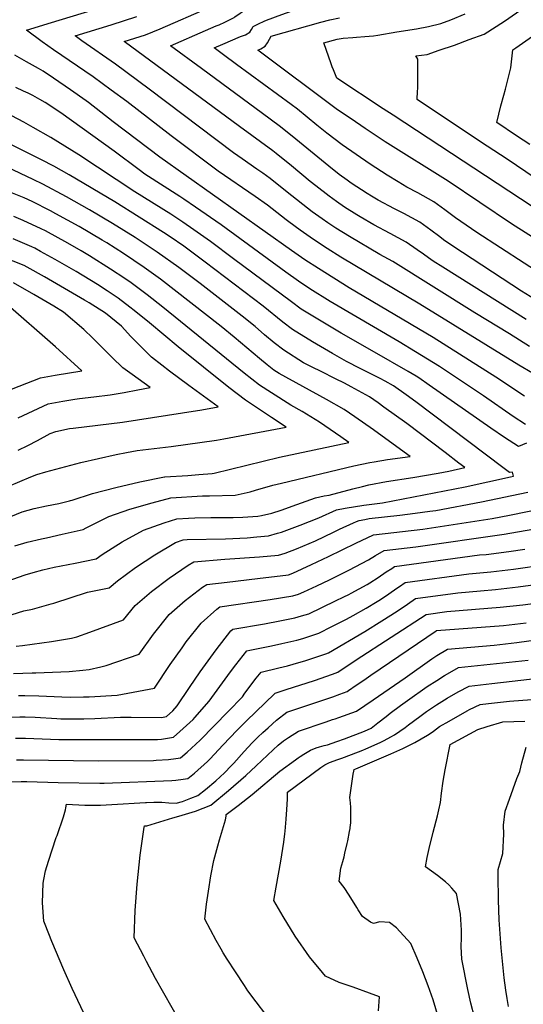
# Model space of a CAD drawing. Units: inches. Extents: x 2509414 to 2514951, y 1523464 to 1528963.
# Drawn here: x 2513151 to 2513531, y 1526170 to 1526911 of the extents above; entities that cross this region are included whole.
import ezdxf

# ---------------------------------------------------------------- set-up
doc = ezdxf.new("R2010")
doc.units = ezdxf.units.IN
doc.header["$MEASUREMENT"] = 0
doc.layers.add('tile_2649_21_contour_10ft', color=13, linetype='Continuous')

msp = doc.modelspace()

# ---------------------------------------------------------------- linework, layer by layer
at = {"layer": 'tile_2649_21_contour_10ft'}
for points, elevation in [([(2513299.37, 1526906.62), (2513301.42, 1526907.48), (2513305.78, 1526909.42), (2513312.83, 1526912.78), (2513313.34, 1526913.34), (2513317.39, 1526916.08), (2513321.18, 1526918.63), (2513324.71, 1526920.58), (2513335.15, 1526925.19), (2513338.5, 1526926.59), (2513365.78, 1526937.37), (2513388.97, 1526945.82), (2513397.54, 1526947.25), (2513416.89, 1526950.97), (2513433.86, 1526954.27), (2513437.21, 1526955.35), (2513444.84, 1526957.93)], 7250), ([(2513304.39, 1526892.84), (2513317.68, 1526898.67), (2513321.4, 1526899.94), (2513324.72, 1526901.8), (2513325.77, 1526903.79), (2513326.78, 1526905.66), (2513327.15, 1526906.08), (2513331.06, 1526908.22), (2513335.31, 1526910.15), (2513337.25, 1526910.92), (2513348.73, 1526915.23), (2513368.5, 1526922.27), (2513375.51, 1526924.5), (2513382.54, 1526926.55), (2513389.59, 1526928.46), (2513405.92, 1526932.33), (2513411.57, 1526933.56), (2513428.74, 1526936.8), (2513431.48, 1526937.38)], 7260), ([(2513537.45, 1526645.15), (2513527.18, 1526651.06), (2513452.72, 1526697.07), (2513393.23, 1526732.49), (2513382.74, 1526739.01), (2513372.6, 1526745.82), (2513362.55, 1526752.86), (2513353.9, 1526759.11), (2513352.02, 1526760.58), (2513337.88, 1526771.51), (2513328.55, 1526778.07), (2513300.85, 1526797.3), (2513265.41, 1526823.71), (2513231.95, 1526849.53), (2513220.3, 1526858.3), (2513206.77, 1526868.18), (2513176.74, 1526888.64), (2513168.33, 1526894.52), (2513156.43, 1526903.28), (2513175.18, 1526909.13), (2513214.07, 1526921.05)], 7220), ([(2513532.65, 1526685.55), (2513469.9, 1526724.93), (2513462.74, 1526729.45), (2513459.06, 1526732.03), (2513455.43, 1526734.59), (2513450.71, 1526737.93), (2513442.26, 1526743.69), (2513430.18, 1526750.34), (2513418.05, 1526756.9), (2513407.63, 1526762.74), (2513405.09, 1526764.29), (2513396, 1526770.16), (2513389.99, 1526774.26), (2513384.23, 1526778.49), (2513374.25, 1526786.1), (2513370.1, 1526789.48), (2513356.04, 1526801.12), (2513344.47, 1526810.51), (2513341.95, 1526812.52), (2513316.72, 1526830.82), (2513229.92, 1526894.71), (2513245.98, 1526899.83), (2513257.11, 1526904.25), (2513293.97, 1526920.34)], 7240), ([(2513561.25, 1526777.14), (2513518.43, 1526806.15), (2513503.29, 1526815.93), (2513488.46, 1526825.82), (2513450.5, 1526851.21), (2513450.96, 1526857.42), (2513451.06, 1526859.43), (2513451.22, 1526867.22), (2513451.17, 1526881.63), (2513449.51, 1526884.05), (2513458.13, 1526885.09), (2513467.27, 1526888.22), (2513478.62, 1526892.17), (2513489.86, 1526896.25), (2513500.96, 1526900.47), (2513516.45, 1526910.07), (2513531.22, 1526920.42)], 7290), ([(2513535.32, 1526665.25), (2513520.03, 1526674.6), (2513494.02, 1526690.53), (2513432.24, 1526729.16), (2513422.59, 1526734.53), (2513399.59, 1526747.92), (2513389.29, 1526754.4), (2513383.45, 1526758.32), (2513379.17, 1526761.27), (2513371.66, 1526766.57), (2513368.1, 1526769.29), (2513356.22, 1526778.54), (2513353.98, 1526780.38), (2513339.89, 1526791.75), (2513334.39, 1526795.61), (2513329.89, 1526798.75), (2513318.85, 1526806.36), (2513312.35, 1526811.04), (2513248.69, 1526859.06), (2513223.58, 1526877.75), (2513198.17, 1526895.43), (2513193.17, 1526898.99), (2513220.31, 1526907.45), (2513239.62, 1526913.68)], 7230), ([(2513573.93, 1526724.44), (2513521.6, 1526757.63), (2513473.93, 1526789.59), (2513426.54, 1526819.37), (2513411.39, 1526829.33), (2513400.87, 1526836.49), (2513390.67, 1526843.47), (2513330.67, 1526888.23), (2513332.9, 1526889.32), (2513336.04, 1526891.35), (2513337.83, 1526893.87), (2513339.49, 1526896.7), (2513340.71, 1526898.96), (2513378.04, 1526909.37), (2513384.81, 1526911.02), (2513392.23, 1526912.72)], 7270), ([(2513545.99, 1526764.86), (2513432.52, 1526839.29), (2513425.09, 1526844.19), (2513390.23, 1526867.27), (2513387.54, 1526873.43), (2513386.58, 1526875.79), (2513385.76, 1526878.11), (2513380.31, 1526893.72), (2513390.26, 1526896.54), (2513394.79, 1526897.44), (2513402.21, 1526897.9), (2513404.85, 1526898.01), (2513411.29, 1526898.51), (2513417.64, 1526899.13), (2513421.05, 1526899.68), (2513435.41, 1526902), (2513450.21, 1526904.41), (2513459.09, 1526906.05), (2513468.34, 1526908.42), (2513475.99, 1526911.19), (2513486.82, 1526915.71)], 7280), ([(2513545.51, 1526696.71), (2513529.28, 1526706.87), (2513477.49, 1526740.76), (2513470.49, 1526745.5), (2513467.6, 1526747.64), (2513460.95, 1526752.78), (2513452.6, 1526758.68), (2513440.52, 1526765.32), (2513433.47, 1526768.9), (2513421.28, 1526775.41), (2513416.19, 1526778.35), (2513412.86, 1526780.39), (2513400.92, 1526788.23), (2513397.8, 1526790.33), (2513391.98, 1526794.8), (2513384.11, 1526800.84), (2513356.49, 1526823.59), (2513346.7, 1526831.42), (2513334.27, 1526840.68), (2513288.24, 1526874.37), (2513264.86, 1526891.63), (2513291.33, 1526903.22), (2513299.37, 1526906.62)], 7250), ([(2513535.57, 1526817.31), (2513525.42, 1526823.87), (2513510.66, 1526833.79), (2513513.73, 1526846.42), (2513515.88, 1526854.49), (2513517.04, 1526858.98), (2513518.85, 1526866.03), (2513521.18, 1526875.1), (2513522.54, 1526888.54), (2513524.81, 1526890.01), (2513537.53, 1526898.85)], 7300), ([(2513549.04, 1526716.43), (2513495.62, 1526751.06), (2513479.54, 1526762), (2513471.53, 1526768.12), (2513463.19, 1526774.03), (2513451.21, 1526780.82), (2513442.71, 1526785.23), (2513436.29, 1526789.16), (2513427.95, 1526794.31), (2513415.34, 1526802.44), (2513394.23, 1526816.97), (2513382.48, 1526825.87), (2513375.14, 1526831.85), (2513367.88, 1526837.9), (2513360.48, 1526843.82), (2513355.75, 1526847.37), (2513314.65, 1526877.52), (2513304.86, 1526884.71), (2513297.76, 1526889.93), (2513304.39, 1526892.84)], 7260), ([(2513531.37, 1526627.8), (2513509.92, 1526642.08), (2513462.67, 1526672.01), (2513399.47, 1526709.47), (2513376.27, 1526723.79), (2513366.1, 1526730.56), (2513356.03, 1526737.55), (2513256.88, 1526807.75), (2513221.77, 1526834.45), (2513203.1, 1526848.85), (2513201.48, 1526850.04), (2513189.67, 1526858.45), (2513176.8, 1526867.2), (2513168.91, 1526872.46), (2513165.42, 1526874.44), (2513156.49, 1526879.39), (2513147.69, 1526884.65)], 7210), ([(2513532.3, 1526606.49), (2513522.82, 1526612.59), (2513500.66, 1526628.05), (2513467.31, 1526650.23), (2513449.42, 1526661.26), (2513436.94, 1526668.77), (2513385.13, 1526699.08), (2513369.81, 1526708.6), (2513361.22, 1526714.48), (2513351.63, 1526721.21), (2513303.07, 1526756.72), (2513283.65, 1526770.19), (2513275.01, 1526776.06), (2513271.96, 1526778), (2513245.58, 1526795.05), (2513241.28, 1526798.08), (2513222.36, 1526812.27), (2513182.35, 1526841.13), (2513170.53, 1526848.83), (2513166.59, 1526851.24), (2513161.26, 1526854.2), (2513157.59, 1526856.03), (2513154.23, 1526857.52), (2513148.35, 1526860.24)], 7200), ([(2513532.83, 1526592.34), (2513526.8, 1526589.95), (2513516.45, 1526596.7), (2513506.16, 1526603.65), (2513459.71, 1526636.09), (2513451.76, 1526641.51), (2513449.88, 1526642.79), (2513443.79, 1526646.38), (2513418.37, 1526661), (2513393.32, 1526675.3), (2513378.25, 1526684.15), (2513363.33, 1526693.37), (2513355.95, 1526698.75), (2513312.41, 1526731.17), (2513295.03, 1526744.28), (2513282.55, 1526753.06), (2513274.06, 1526758.88), (2513265.24, 1526764.8), (2513238.11, 1526781.7), (2513195.96, 1526809.4), (2513174.89, 1526822.43), (2513161.45, 1526830.16), (2513154.4, 1526834.1), (2513145.32, 1526838.91)], 7190), ([(2513135.86, 1526460.5), (2513154.35, 1526466.14), (2513160.92, 1526467.33), (2513175.05, 1526471.33), (2513177.15, 1526472.05), (2513202.47, 1526480.11), (2513218.64, 1526483.59), (2513224.94, 1526488.88), (2513238.48, 1526498.85), (2513252.99, 1526508.45), (2513268.68, 1526517.59), (2513274.31, 1526519.56), (2513277.42, 1526519.77), (2513306.3, 1526520.46), (2513322.67, 1526521.21), (2513330, 1526521.92), (2513338.62, 1526522.75), (2513345.5, 1526524.52), (2513348.43, 1526525.47), (2513362.53, 1526530.57), (2513376.68, 1526536.17), (2513389.98, 1526542.14), (2513396.37, 1526543.58), (2513410.4, 1526545.74), (2513424.46, 1526547.52), (2513486.77, 1526559.61), (2513520.85, 1526567.14), (2513523.08, 1526567.65), (2513522.51, 1526570.58), (2513520.26, 1526570.24), (2513515.09, 1526574.09), (2513449.57, 1526623.65), (2513442.39, 1526628.7), (2513432.71, 1526635.47), (2513426.46, 1526638.99), (2513422.69, 1526641.03), (2513407.78, 1526648.57), (2513397.41, 1526653.94), (2513386.78, 1526659.92), (2513371.7, 1526668.76), (2513356.79, 1526678.02), (2513349.48, 1526683.56), (2513334.59, 1526695.67), (2513290.95, 1526728.76), (2513274.8, 1526740.68), (2513264.58, 1526747.69), (2513259.52, 1526751.04), (2513222.92, 1526774.23), (2513188.58, 1526794.44), (2513176.97, 1526800.84), (2513167.86, 1526805.61), (2513141.03, 1526818.92)], 7180), ([(2513141.92, 1526488.56), (2513155.39, 1526493.22), (2513161.56, 1526495.12), (2513168.65, 1526496.92), (2513177.17, 1526498.94), (2513193.06, 1526502.16), (2513208.91, 1526505.44), (2513213.43, 1526508.68), (2513228.52, 1526518.04), (2513244.6, 1526527.02), (2513260.11, 1526532.48), (2513269.66, 1526535.41), (2513278.43, 1526535.97), (2513283.21, 1526536.27), (2513295.24, 1526536.41), (2513307.21, 1526536.35), (2513311.99, 1526536.4), (2513319.3, 1526536.67), (2513330.68, 1526537.49), (2513333.4, 1526537.96), (2513341.12, 1526539.67), (2513348.24, 1526541.99), (2513360.11, 1526546.3), (2513374.18, 1526551.27), (2513380.71, 1526552.63), (2513384.39, 1526553.19), (2513402.11, 1526557.98), (2513409.35, 1526559.76), (2513414.1, 1526560.92), (2513427.52, 1526563.43), (2513447.26, 1526566.44), (2513466.5, 1526569.83), (2513474.4, 1526571.23), (2513486.53, 1526573.97), (2513482.07, 1526577.45), (2513471.72, 1526585.38), (2513442.82, 1526607.18), (2513425.61, 1526619.59), (2513421.19, 1526622.72), (2513414.7, 1526627.2), (2513401.04, 1526634.76), (2513395.92, 1526637.56), (2513389.22, 1526640.91), (2513378.44, 1526646.25), (2513371.44, 1526649.61), (2513367.46, 1526651.57), (2513364.99, 1526653.01), (2513350.15, 1526662.41), (2513342.85, 1526667.96), (2513335.74, 1526673.97), (2513328.57, 1526680.2), (2513318.94, 1526688.02), (2513287.31, 1526712.64), (2513271.18, 1526724.79), (2513254.94, 1526736.33), (2513238.33, 1526747.29), (2513221.24, 1526757.84), (2513203.92, 1526768.01), (2513186.47, 1526777.98), (2513168.74, 1526787.4), (2513161.45, 1526791.01), (2513141.84, 1526800.19)], 7170), ([(2513147.68, 1526515.2), (2513156.95, 1526517.81), (2513167.63, 1526520.37), (2513171.47, 1526521.18), (2513183.41, 1526523.8), (2513199.18, 1526527.29), (2513201.47, 1526528.65), (2513218.55, 1526537.24), (2513234.32, 1526542.59), (2513251.12, 1526547.54), (2513265.01, 1526551.26), (2513288.97, 1526552.72), (2513294.24, 1526552.82), (2513313.52, 1526553.36), (2513324.83, 1526555.74), (2513328.84, 1526556.93), (2513341.99, 1526560.75), (2513348.4, 1526562.29), (2513402.93, 1526575.23), (2513414.9, 1526577.82), (2513418.33, 1526578.39), (2513428.31, 1526580.02), (2513445.24, 1526582.38), (2513429.87, 1526593.55), (2513417.7, 1526602.35), (2513403.77, 1526612.13), (2513395.66, 1526617.66), (2513382.25, 1526625.34), (2513346.61, 1526644.85), (2513342.58, 1526647.43), (2513337.57, 1526651.47), (2513331.81, 1526656.15), (2513312.78, 1526672.29), (2513303.02, 1526680.24), (2513257.28, 1526715.81), (2513245.11, 1526724.73), (2513229.57, 1526735.09), (2513216.94, 1526743.15), (2513213.54, 1526745.26), (2513196.21, 1526755.42), (2513178.63, 1526765.17), (2513174.64, 1526767.25), (2513160.69, 1526774.26), (2513154.69, 1526777.05), (2513143.39, 1526781.76)], 7160), ([(2513129.1, 1526530.99), (2513153.16, 1526540.6), (2513162.31, 1526543.13), (2513171.55, 1526545.11), (2513180.67, 1526547), (2513188.83, 1526548.98), (2513189.57, 1526549.19), (2513190.9, 1526549.6), (2513206.04, 1526554.45), (2513223.66, 1526559.11), (2513241.83, 1526563.25), (2513260.25, 1526567.13), (2513260.49, 1526567.16), (2513277.93, 1526568.14), (2513286.19, 1526568.71), (2513296.14, 1526569.45), (2513297.73, 1526569.83), (2513346.84, 1526581.84), (2513399.12, 1526592.92), (2513393.14, 1526597.21), (2513385.15, 1526602.8), (2513377.02, 1526608.32), (2513363.92, 1526616.17), (2513355.5, 1526620.91), (2513340.97, 1526630.26), (2513331.98, 1526636.13), (2513320.39, 1526645.2), (2513259.15, 1526694.76), (2513247.32, 1526704.07), (2513240.36, 1526709.36), (2513235.31, 1526713.17), (2513230.57, 1526716.3), (2513219.7, 1526723.44), (2513203.85, 1526733.43), (2513197.51, 1526737.21), (2513187.66, 1526743.01), (2513170.72, 1526752.25), (2513167.59, 1526753.82), (2513153.93, 1526760.16), (2513147.01, 1526763.02)], 7150), ([(2513134.62, 1526556.56), (2513159.62, 1526567.15), (2513164.28, 1526568.8), (2513170.89, 1526570.82), (2513197.47, 1526577.75), (2513224.09, 1526583.9), (2513231.66, 1526585.39), (2513239.79, 1526586.97), (2513243.96, 1526587.49), (2513265.47, 1526589.88), (2513299.45, 1526594.75), (2513305.08, 1526595.59), (2513351.94, 1526604.45), (2513340.95, 1526611.79), (2513331.16, 1526618.3), (2513321.38, 1526624.83), (2513308.81, 1526634.3), (2513270.64, 1526664.85), (2513249.19, 1526683.01), (2513237.42, 1526692.39), (2513234.19, 1526694.92), (2513225.55, 1526701.65), (2513217.1, 1526707.14), (2513209.86, 1526711.83), (2513193.9, 1526721.7), (2513178.08, 1526730.8), (2513167.07, 1526736.81), (2513162.71, 1526739.18), (2513160.52, 1526740.18), (2513146.39, 1526746.23)], 7140), ([(2513150.12, 1526587.21), (2513157.39, 1526590.75), (2513164.61, 1526594.47), (2513174.25, 1526599.63), (2513178.56, 1526601.07), (2513188.78, 1526603.39), (2513191.65, 1526603.74), (2513228.68, 1526608.19), (2513273.98, 1526615.18), (2513288.55, 1526617.53), (2513300.86, 1526619.66), (2513278.74, 1526635.79), (2513264.13, 1526646.74), (2513258.38, 1526651.16), (2513250.45, 1526657.26), (2513243.51, 1526664.13), (2513241.81, 1526665.83), (2513234.97, 1526672.8), (2513228.07, 1526680.47), (2513215.85, 1526690.22), (2513203.61, 1526698.02), (2513200.24, 1526700.04), (2513169.99, 1526717.59), (2513157.03, 1526724.89), (2513154.74, 1526726.17), (2513138.15, 1526732.77)], 7130), ([(2513150.28, 1526611.46), (2513165.29, 1526618.59), (2513172.83, 1526622.06), (2513183.87, 1526624.1), (2513192.83, 1526625.53), (2513196.42, 1526626.09), (2513207.24, 1526627.26), (2513219.52, 1526628.88), (2513229.94, 1526630.61), (2513240.31, 1526632.45), (2513249.64, 1526634.21), (2513235.95, 1526643.98), (2513229.09, 1526649.23), (2513220.89, 1526656.83), (2513206.31, 1526671.35), (2513199.64, 1526678.04), (2513184.4, 1526691.16), (2513176.99, 1526695.55), (2513161.92, 1526704.41), (2513146.78, 1526713.17)], 7120), ([(2513134.71, 1526628.95), (2513167.04, 1526641.69), (2513178.09, 1526643.71), (2513198.02, 1526646.99), (2513178.16, 1526664.97), (2513140.38, 1526698.14)], 7110), ([(2513148.63, 1526439.68), (2513153.35, 1526440.15), (2513175.36, 1526442.96), (2513190.31, 1526445.58), (2513194.31, 1526446.71), (2513204.14, 1526450.11), (2513229.51, 1526459.45), (2513238.28, 1526470.3), (2513250.49, 1526480.67), (2513263.77, 1526490.75), (2513278.3, 1526500.49), (2513282.54, 1526502.99), (2513305.77, 1526505.16), (2513331.87, 1526506.75), (2513346.2, 1526508.05), (2513351.21, 1526509.64), (2513359.74, 1526512.78), (2513373.98, 1526518.97), (2513387.51, 1526525.38), (2513392.12, 1526527.54), (2513402.64, 1526532.46), (2513404.91, 1526533.52), (2513406.99, 1526534.07), (2513411.2, 1526535.02), (2513414.55, 1526535.6), (2513426.09, 1526536.92), (2513437.64, 1526538.12), (2513449.17, 1526539.58), (2513460.09, 1526541.1), (2513464.74, 1526541.81), (2513499.01, 1526548.13), (2513534, 1526555.47)], 7190), ([(2513146.6, 1526419.08), (2513160.79, 1526419.49), (2513163.46, 1526419.49), (2513188.63, 1526420.57), (2513198.99, 1526421.58), (2513203.58, 1526422.06), (2513212.43, 1526423.89), (2513216.48, 1526425.12), (2513241.19, 1526433.66), (2513252.2, 1526448.72), (2513263.96, 1526463.41), (2513276, 1526473.83), (2513289.09, 1526483.96), (2513292.28, 1526486.11), (2513307.64, 1526487.83), (2513330.46, 1526490.53), (2513353.77, 1526493.35), (2513356.87, 1526494.48), (2513371.17, 1526501.06), (2513383.9, 1526507.2), (2513404.48, 1526517.09), (2513417.85, 1526523.5), (2513454.89, 1526527.76), (2513484.33, 1526532.18), (2513507.03, 1526535.76), (2513520.26, 1526538.32), (2513547.24, 1526543.7)], 7200), ([(2513150.48, 1526402.5), (2513155.22, 1526402.47), (2513165.81, 1526402.23), (2513183, 1526401.38), (2513189.76, 1526401.28), (2513199.39, 1526401.31), (2513203.53, 1526401.45), (2513224.75, 1526402.72), (2513252.87, 1526407.88), (2513264.65, 1526425.64), (2513273.54, 1526438.32), (2513276.72, 1526442.77), (2513287.94, 1526456.98), (2513299.74, 1526467.46), (2513302.03, 1526469.23), (2513340.04, 1526474.62), (2513357.04, 1526477.43), (2513361.34, 1526478.64), (2513365.17, 1526480.41), (2513375.09, 1526484.99), (2513384.62, 1526489.46), (2513399.28, 1526496.7), (2513413.97, 1526504.48), (2513419.28, 1526507.71), (2513425.75, 1526511.48), (2513449.66, 1526514.33), (2513516.08, 1526523.81), (2513549.31, 1526529.71)], 7210), ([(2513139.07, 1526386.03), (2513151.35, 1526386.42), (2513155.54, 1526386.42), (2513162.98, 1526386.12), (2513179.17, 1526385.03), (2513182.2, 1526384.89), (2513187.05, 1526384.79), (2513199.74, 1526384.8), (2513207.9, 1526385.08), (2513227.24, 1526386.03), (2513235.25, 1526386.2), (2513258.15, 1526385.92), (2513261.82, 1526386.51), (2513266.71, 1526390.98), (2513269.83, 1526394.64), (2513279.27, 1526408.36), (2513287.29, 1526420.16), (2513299.2, 1526436.91), (2513310.24, 1526451), (2513311.77, 1526452.36), (2513335.67, 1526456.46), (2513347.1, 1526458.61), (2513358.53, 1526460.86), (2513363.49, 1526462.31), (2513368.92, 1526463.94), (2513389.16, 1526473.6), (2513395.35, 1526476.61), (2513399.2, 1526478.56), (2513400.99, 1526479.54), (2513413.02, 1526486.1), (2513414.86, 1526487.22), (2513421.16, 1526491.24), (2513427.36, 1526495.41), (2513431.6, 1526498.15), (2513433.64, 1526499.47), (2513497.65, 1526508.21), (2513502.53, 1526508.69), (2513519.57, 1526510.77), (2513531.68, 1526512.68)], 7220), ([(2513148.29, 1526370.28), (2513155.64, 1526370.23), (2513180.68, 1526369.35), (2513198.62, 1526369.28), (2513205.56, 1526369.3), (2513255.05, 1526369.39), (2513258.13, 1526369.62), (2513267.15, 1526370.98), (2513271.98, 1526375.36), (2513281.84, 1526384.36), (2513283.28, 1526385.84), (2513294.07, 1526398.03), (2513310.01, 1526420.35), (2513314.05, 1526425.61), (2513322.36, 1526436.16), (2513324.65, 1526436.62), (2513340.95, 1526439.79), (2513348.63, 1526441.46), (2513360.02, 1526444.11), (2513364.4, 1526445.44), (2513367.61, 1526446.43), (2513370.45, 1526447.33), (2513376.49, 1526449.23), (2513386.47, 1526454.33), (2513397.35, 1526459.95), (2513402.45, 1526462.75), (2513412.1, 1526468.22), (2513420.49, 1526473.28), (2513423.01, 1526474.81), (2513429.22, 1526478.98), (2513435.35, 1526483.26), (2513437.28, 1526484.58), (2513441.54, 1526487.45), (2513489.41, 1526494), (2513506.02, 1526495.62), (2513523.09, 1526497.59), (2513547.39, 1526501.15)], 7230), ([(2513148.8, 1526354.04), (2513154.15, 1526354.01), (2513210.73, 1526353.18), (2513252.08, 1526353.57), (2513254.12, 1526353.65), (2513263.41, 1526354.24), (2513268.97, 1526354.97), (2513272.49, 1526355.45), (2513277.42, 1526359.7), (2513287.22, 1526368.72), (2513308.3, 1526390.31), (2513318.99, 1526401.5), (2513320.84, 1526404.06), (2513329.44, 1526415.36), (2513333.06, 1526420.05), (2513346.39, 1526423.18), (2513352.95, 1526424.88), (2513361.53, 1526427.19), (2513366.06, 1526428.58), (2513372.93, 1526430.82), (2513381.91, 1526433.88), (2513383.81, 1526434.57), (2513411.2, 1526450.72), (2513424.13, 1526458.58), (2513435.6, 1526465.98), (2513443.24, 1526471.25), (2513449.43, 1526475.44), (2513481.21, 1526479.83), (2513498.19, 1526481.32), (2513509.59, 1526482.31), (2513526.67, 1526484.24), (2513552.67, 1526487.85)], 7240), ([(2513143.47, 1526337.41), (2513152.45, 1526337.61), (2513156.72, 1526337.7), (2513180.2, 1526336.85), (2513211.69, 1526336.46), (2513214.86, 1526336.48), (2513265.88, 1526338.48), (2513268.77, 1526338.65), (2513274.37, 1526339.4), (2513277.83, 1526339.92), (2513282.88, 1526344.02), (2513292.74, 1526352.65), (2513294.44, 1526354.42), (2513304.48, 1526365.3), (2513314.74, 1526376.1), (2513322.02, 1526383.24), (2513343.24, 1526403.66), (2513343.66, 1526404.06), (2513347.56, 1526405.35), (2513352.04, 1526406.83), (2513373.29, 1526413.71), (2513386.81, 1526418.5), (2513390.81, 1526419.94), (2513404.57, 1526429.29), (2513457.33, 1526463.42), (2513472.97, 1526465.61), (2513513.18, 1526468.88), (2513530.27, 1526470.79), (2513560.51, 1526474.73)], 7250), ([(2513201.59, 1526159), (2513190.71, 1526181.92), (2513184.48, 1526195.77), (2513175.5, 1526217.25), (2513170.57, 1526229.89), (2513169.6, 1526232.55), (2513168.49, 1526246.4), (2513168.92, 1526261.12), (2513169.48, 1526263.94), (2513170.83, 1526270.39), (2513173.05, 1526277.61), (2513178.83, 1526295.39), (2513179.48, 1526297.11), (2513184.19, 1526311.15), (2513185.91, 1526316.42), (2513186.12, 1526317.78), (2513186.46, 1526320.56), (2513200.39, 1526319.95), (2513210.04, 1526319.84), (2513212.29, 1526319.88), (2513220.73, 1526320.26), (2513246.02, 1526321.86), (2513246.8, 1526321.89), (2513252.36, 1526322.01), (2513254.89, 1526322.01), (2513258.24, 1526322.02), (2513263.69, 1526321.57), (2513269.13, 1526321.36), (2513274.03, 1526322.69), (2513280.09, 1526325.03), (2513285.53, 1526327.21), (2513291.35, 1526331.73), (2513299.13, 1526338.14), (2513305.65, 1526344.23), (2513310.61, 1526349.42), (2513312.45, 1526351.43), (2513320.37, 1526360.37), (2513326.43, 1526366.86), (2513330.7, 1526371.16), (2513334.43, 1526374.57), (2513338.37, 1526378.17), (2513344.64, 1526383.76), (2513352.5, 1526389.82), (2513373.54, 1526396.82), (2513387.19, 1526401.52), (2513392.44, 1526403.38), (2513397.81, 1526405.31), (2513398.94, 1526406.08), (2513404.7, 1526410.09), (2513410.35, 1526414.05), (2513415.65, 1526417.65), (2513464.86, 1526451.12), (2513465.23, 1526451.35), (2513515.53, 1526455.22), (2513532.74, 1526457.13)], 7260), ([(2513272.49, 1526156.33), (2513253.64, 1526189.46), (2513246.9, 1526202.1), (2513244.75, 1526206.22), (2513237.63, 1526220.07), (2513238.31, 1526240.61), (2513239.79, 1526260.31), (2513241.99, 1526282.24), (2513245.01, 1526303.37), (2513245.19, 1526304.19), (2513246.56, 1526304.25), (2513247.16, 1526304.29), (2513266.75, 1526310.25), (2513271.21, 1526311.61), (2513283.61, 1526315.43), (2513295.26, 1526319.83), (2513308.65, 1526330.92), (2513321.69, 1526342.29), (2513329.31, 1526349.4), (2513342.22, 1526361.63), (2513345.96, 1526364.97), (2513350.03, 1526368.25), (2513353.74, 1526370.79), (2513361.35, 1526375.58), (2513382.16, 1526382.6), (2513386.87, 1526384.26), (2513388.81, 1526384.96), (2513391.58, 1526385.95), (2513404.81, 1526390.68), (2513417.37, 1526399.17), (2513441.69, 1526415.84), (2513461.56, 1526430.15), (2513465.31, 1526432.54), (2513473.45, 1526437.42), (2513508.6, 1526440.41), (2513525.77, 1526442.23), (2513592.6, 1526451.63)], 7270), ([(2513336.69, 1526162.16), (2513329.34, 1526171.74), (2513323.17, 1526180.17), (2513320.49, 1526184.05), (2513313.71, 1526194.26), (2513307.55, 1526204), (2513304.52, 1526208.79), (2513303.07, 1526211.33), (2513299.34, 1526218.02), (2513290.76, 1526233.95), (2513292.02, 1526245.41), (2513293.41, 1526255), (2513295.15, 1526266.76), (2513297.6, 1526278.19), (2513300.46, 1526289.32), (2513301.81, 1526293.78), (2513306.24, 1526308.8), (2513306.82, 1526311.57), (2513306.87, 1526312.93), (2513315.79, 1526319.64), (2513326.32, 1526327.93), (2513347.32, 1526345.5), (2513358.93, 1526353.92), (2513360.96, 1526355.38), (2513362.6, 1526356.53), (2513365.22, 1526358.22), (2513370.19, 1526361.34), (2513374.54, 1526362.91), (2513377.17, 1526363.82), (2513380.69, 1526364.73), (2513383.21, 1526365.4), (2513390.23, 1526367.71), (2513395.82, 1526369.8), (2513410.89, 1526375.45), (2513416.03, 1526377.92), (2513421.11, 1526381.74), (2513427.18, 1526386.63), (2513430.26, 1526389.01), (2513437.97, 1526394.93), (2513443.23, 1526398.63), (2513458.26, 1526409.22), (2513465.33, 1526413.82), (2513471.08, 1526417.42), (2513473.4, 1526418.84), (2513481.67, 1526423.49), (2513534.12, 1526429.01)], 7280), ([(2513421.47, 1526164.9), (2513422.23, 1526175.46), (2513414.6, 1526178.36), (2513402.37, 1526182.93), (2513391.96, 1526186.24), (2513381.67, 1526191.07), (2513379.43, 1526193.74), (2513369.57, 1526205.64), (2513358.75, 1526221.3), (2513349.64, 1526235.93), (2513342.6, 1526248.09), (2513344.35, 1526258.03), (2513347.9, 1526277.78), (2513350.15, 1526291.9), (2513350.87, 1526298.17), (2513351.1, 1526300.32), (2513351.85, 1526309.33), (2513352.39, 1526316.65), (2513352.87, 1526324.48), (2513353.02, 1526329.68), (2513378.12, 1526348.2), (2513381.07, 1526350.34), (2513382.57, 1526351.09), (2513384.5, 1526351.88), (2513390.92, 1526354.32), (2513393.86, 1526355.22), (2513395.84, 1526355.88), (2513409.6, 1526361.14), (2513412.01, 1526362.15), (2513418.25, 1526364.93), (2513423.2, 1526367.32), (2513425.86, 1526368.64), (2513430.86, 1526371.29), (2513433.47, 1526372.79), (2513441.69, 1526378.45), (2513444.19, 1526380.3), (2513452.58, 1526386.67), (2513457.75, 1526390.39), (2513465.25, 1526395.29), (2513473.27, 1526400.36), (2513481.45, 1526405.18), (2513489.89, 1526409.57), (2513506.87, 1526411.56), (2513544.06, 1526415.67)], 7290), ([(2513485.34, 1526097.09), (2513462.63, 1526173.28), (2513458.89, 1526183.9), (2513454.97, 1526194.38), (2513450.72, 1526204.64), (2513445.93, 1526215.65), (2513434.95, 1526227.48), (2513429.73, 1526231.55), (2513422.39, 1526232.02), (2513417.68, 1526230.73), (2513415.49, 1526231.85), (2513409.36, 1526236.07), (2513406.1, 1526241.05), (2513405.12, 1526242.89), (2513399.52, 1526252.06), (2513395.63, 1526257.81), (2513391.89, 1526262.75), (2513393.03, 1526272.43), (2513394.6, 1526277.42), (2513395.57, 1526280.99), (2513396.27, 1526283.76), (2513397.93, 1526290.93), (2513398.4, 1526293.07), (2513399.71, 1526300.01), (2513400.12, 1526302.33), (2513400.22, 1526303.01), (2513400.56, 1526306.49), (2513400.65, 1526310.14), (2513400.63, 1526318.21), (2513400.33, 1526321.55), (2513399.95, 1526325.54), (2513401.72, 1526338.04), (2513402.47, 1526343.23), (2513402.91, 1526345.41), (2513403.27, 1526346.75), (2513404.52, 1526347.29), (2513430.66, 1526358.4), (2513439.81, 1526362.57), (2513445.76, 1526365.44), (2513448.8, 1526367.01), (2513458.36, 1526372.46), (2513459.63, 1526373.3), (2513462.88, 1526375.63), (2513465.14, 1526377.34), (2513467.46, 1526378.99), (2513474.71, 1526383.2), (2513488.2, 1526390.88), (2513490.13, 1526391.94), (2513498.1, 1526395.64), (2513504.33, 1526396.41), (2513520.23, 1526398.07), (2513553.66, 1526400.76)], 7300), ([(2513493.75, 1526160.26), (2513491.1, 1526170.73), (2513488.84, 1526181.16), (2513484.33, 1526203.91), (2513483.71, 1526213.44), (2513484.08, 1526219.89), (2513484.01, 1526225.72), (2513483.16, 1526237.71), (2513480.22, 1526253.32), (2513476.84, 1526257.37), (2513474.42, 1526259.81), (2513472, 1526262.02), (2513465.84, 1526266.84), (2513456.89, 1526273.53), (2513458.24, 1526280.47), (2513459.73, 1526287.29), (2513462.59, 1526299.45), (2513465.98, 1526311.73), (2513467.01, 1526316.28), (2513468.14, 1526321.92), (2513468.94, 1526328.78), (2513470.27, 1526337.99), (2513471.8, 1526346.45), (2513475.49, 1526365.45), (2513496.28, 1526376.85), (2513503.32, 1526379.16), (2513515.14, 1526382.48), (2513531.67, 1526383.12)], 7310), ([(2513519.35, 1526168.21), (2513518.27, 1526174.29), (2513517.37, 1526180.53), (2513516.22, 1526189.77), (2513513.87, 1526212.44), (2513512.55, 1526230.07), (2513512.39, 1526233.54), (2513511.89, 1526248.3), (2513511.62, 1526266.89), (2513511.62, 1526271.42), (2513515.22, 1526283.56), (2513515.8, 1526298.02), (2513515.6, 1526304.78), (2513516.87, 1526315.29), (2513520.05, 1526324.43), (2513525.62, 1526339.89), (2513527.99, 1526345.3), (2513529.52, 1526351.84), (2513532.62, 1526363.6)], 7320)]:
    msp.add_lwpolyline(points, dxfattribs=dict(at, elevation=elevation))

doc.saveas('drawing.dxf')
